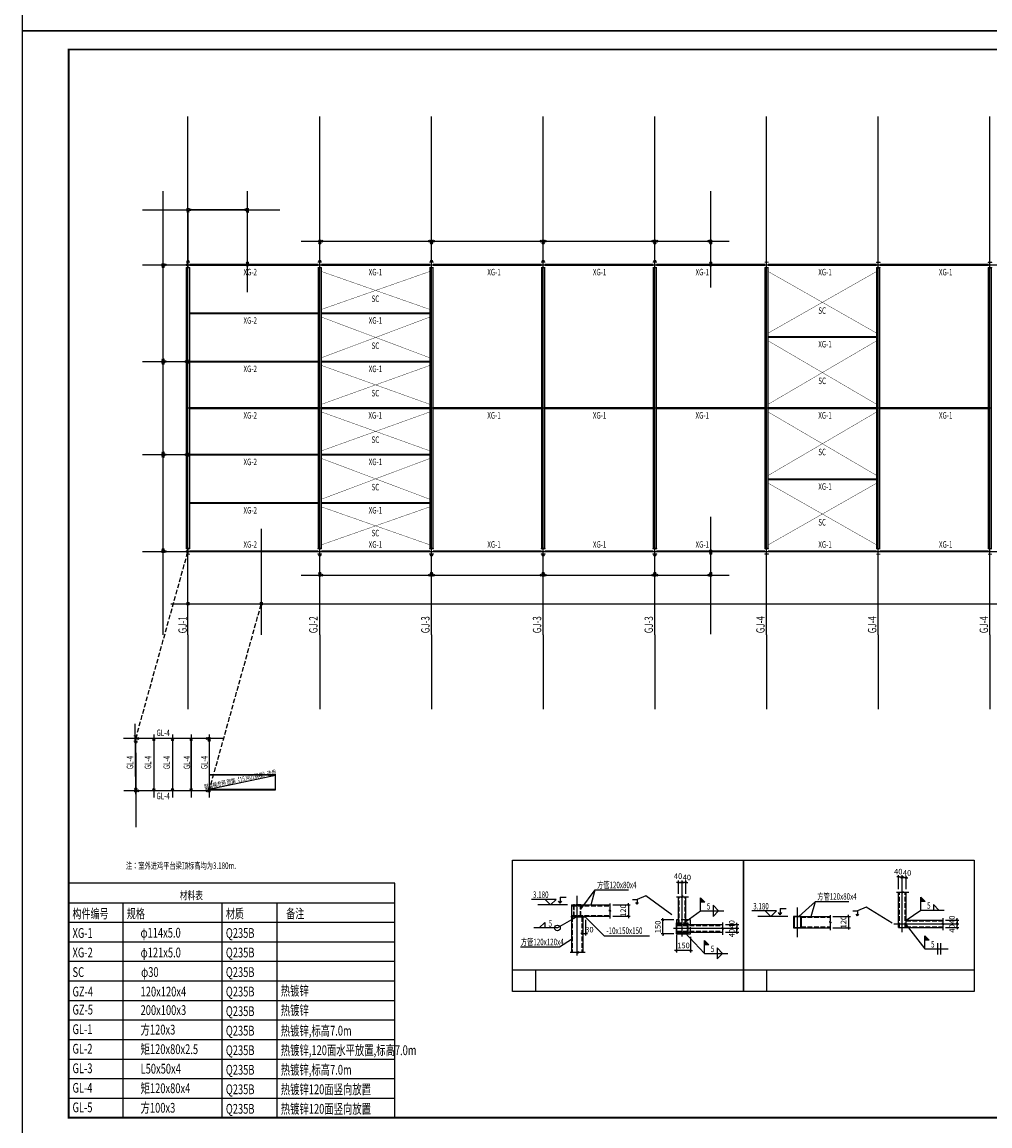
# Model space of a CAD drawing. Extents: x -316622 to -169449, y 59009 to 683879.
# Drawn here: x -316622 to -264629, y 415963 to 475284 of the extents above; entities that cross this region are included whole.
import ezdxf
from ezdxf.enums import TextEntityAlignment as Align

# ---------------------------------------------------------------- set-up
doc = ezdxf.new("R2010")
doc.units = 0
doc.header["$LTSCALE"] = 1000
doc.header["$MEASUREMENT"] = 0
for name, pattern in [('CENTER', [50.8, 31.75, -6.35, 6.35, -6.35]), ('DASH', [0.35, 0.25, -0.1]), ('DASHED', [0.375, 0.25, -0.125])]:
    doc.linetypes.add(name, pattern=pattern)
for name, color, linetype in [('205', 253, 'Continuous'), ('AXIS', 3, 'Continuous'), ('DIM_ELEV', 3, 'Continuous'), ('DIM_SYMB', 3, 'Continuous'), ('DOTE', 1, 'Continuous'), ('PUB_TAB', 7, 'Continuous'), ('PUB_TITLE', 4, 'Continuous'), ('THIN', 7, 'Continuous'), ('VPORTS', 7, 'Continuous'), ('梁', 3, 'Continuous'), ('节点', 7, 'Continuous'), ('表格', 7, 'Continuous'), ('钢件', 4, 'Continuous')]:
    doc.layers.add(name, color=color, linetype=linetype)
for name, color, linetype, lineweight in [('屋面支撑', 7, 'DASHED', 25), ('柱', 2, 'Continuous', 0), ('梁虚线', 4, 'DASHED', 25)]:
    doc.layers.add(name, color=color, linetype=linetype, lineweight=lineweight)
doc.styles.add('_TCH_DIM_T3', font='SIMPLEX', dxfattribs={"width": 0.705882, "bigfont": 'GBCBIG'})
doc.styles.add('BW_Rein', font='Tssdeng.shx', dxfattribs={"width": 0.7, "bigfont": 'hztxt.shx'})
doc.styles.add('TSSD_Dimension', font='Tssdeng.shx', dxfattribs={"width": 0.7, "bigfont": 'hztxt.shx'})
doc.styles.add('TSSD_Rein', font='Tssdeng.shx', dxfattribs={"width": 0.7, "bigfont": 'hztxt.shx'})
doc.dimstyles.new('5倍 _TCH_ARCH&&100', dxfattribs={"dimtxt": 297.5, "dimasz": 100, "dimexe": 100, "dimexo": 150, "dimgap": 126.25, "dimtad": 1, "dimdec": 0, "dimlfac": 0.2, "dimzin": 0, "dimdsep": 46, "dimtxsty": '_TCH_DIM_T3', "dimblk": 'ARCHTICK', "dimcen": 0.09, "dimclrd": 3, "dimclre": 3, "dimclrt": 7, "dimazin": 2, "dimtfac": 1, "dimtdec": 0, "dimtix": 1, "dimtmove": 2, "dimatfit": 3, "dimfxl": 0, "dimtolj": 1, "dimtzin": 0, "dimarcsym": 0})
doc.dimstyles.new('_TCH_ARCH&&100', dxfattribs={"dimtxt": 297.5, "dimasz": 100, "dimexe": 250, "dimexo": 300, "dimgap": 100, "dimtad": 1, "dimdec": 0, "dimzin": 0, "dimdsep": 46, "dimtxsty": '_TCH_DIM_T3', "dimblk": 'ARCHTICK', "dimcen": 0.09, "dimclrt": 7, "dimazin": 2, "dimtfac": 1, "dimtdec": 0, "dimtix": 1, "dimtmove": 2, "dimatfit": 3, "dimfxl": 0, "dimtolj": 1, "dimtzin": 0, "dimarcsym": 0})

# ---------------------------------------------------------------- blocks, each defined once
blk = doc.blocks.new('A$C01CE6366')
at = {"layer": 'AXIS'}
for p, q in [((-80, 4015), (-80, 8015)), ((7000, 4015), (7000, 8015)), ((13000, 4015), (13000, 8015)), ((19000, 4015), (19000, 8015)), ((25000, 4015), (25000, 8015)), ((31000, 4015), (31000, 8015)), ((37000, 4015), (37000, 8015)), ((43000, 4015), (43000, 8015)), ((-80, -19835), (-80, -23835)), ((7000, -19835), (7000, -23835)), ((13000, -19835), (13000, -23835)), ((19000, -19835), (19000, -23835)), ((25000, -19835), (25000, -23835)), ((31000, -19835), (31000, -23835)), ((37000, -19835), (37000, -23835)), ((43000, -19835), (43000, -23835))]:
    blk.add_line(p, q, dxfattribs=at)
at = {"layer": 'DOTE'}
for p, q in [((-1420, -19835), (-1420, 4015)), ((-80, -19835), (-80, 4015)), ((3110, -1421), (3110, 4015)), ((7000, -19835), (7000, 4015)), ((13000, -19835), (13000, 4015)), ((19000, -19835), (19000, 4015)), ((25000, -19835), (25000, 4015)), ((28000, -1170), (28000, 4015)), ((31000, -19835), (31000, 4015)), ((37000, -19835), (37000, 4015)), ((43000, -19835), (43000, 4015)), ((-2518, 3015), (4862, 3015)), ((6000, 1325), (29000, 1325)), ((-2518, 50), (107000, 50)), ((-2518, -5150), (267, -5150)), ((-2518, -10150), (267, -10150)), ((28000, -19802), (28000, -13491)), ((3860, -19835), (3860, -14128)), ((-2518, -15350), (107000, -15350)), ((6000, -16625), (29000, -16625)), ((-1000, -18160), (107000, -18160))]:
    blk.add_line(p, q, dxfattribs=at)
blk = doc.blocks.new('A$C0DBD2805')
at = {"layer": '柱'}
blk.add_lwpolyline([(-100, 145), (100, 145), (100, 135), (4, 135), (4, -145), (100, -145), (100, -155), (-100, -155), (-100, -145), (-4, -145), (-4, 135), (-100, 135)], close=True, dxfattribs=at)
blk = doc.blocks.new('A$C32C50AC7')
at = {"layer": '柱'}
blk.add_lwpolyline([(100, -150), (-100, -150), (-100, -138), (-5, -138), (-5, 138), (-100, 138), (-100, 150), (100, 150), (100, 138), (5, 138), (5, -138), (100, -138)], close=True, dxfattribs=at)
blk = doc.blocks.new('A$C120052A0')
at = {"layer": '柱'}
for points in [[(-140, 2955), (-20, 2955), (-20, 3075), (-140, 3075)], [(-136, 2959), (-24, 2959), (-24, 3071), (-136, 3071)], [(3050, 2955), (3170, 2955), (3170, 3075), (3050, 3075)], [(3054, 2959), (3166, 2959), (3166, 3071), (3054, 3071)], [(6940, 1265), (7060, 1265), (7060, 1385), (6940, 1385)], [(6944, 1269), (7056, 1269), (7056, 1381), (6944, 1381)], [(12940, 1265), (13060, 1265), (13060, 1385), (12940, 1385)], [(12944, 1269), (13056, 1269), (13056, 1381), (12944, 1381)], [(18940, 1265), (19060, 1265), (19060, 1385), (18940, 1385)], [(18944, 1269), (19056, 1269), (19056, 1381), (18944, 1381)], [(24940, 1265), (25060, 1265), (25060, 1385), (24940, 1385)], [(24944, 1269), (25056, 1269), (25056, 1381), (24944, 1381)], [(27940, 1265), (28060, 1265), (28060, 1385), (27940, 1385)], [(27944, 1269), (28056, 1269), (28056, 1381), (27944, 1381)], [(-1480, -10), (-1360, -10), (-1360, 110), (-1480, 110)], [(-1476, -6), (-1364, -6), (-1364, 106), (-1476, 106)], [(3050, -10), (3170, -10), (3170, 110), (3050, 110)], [(3054, -6), (3166, -6), (3166, 106), (3054, 106)], [(27940, -10), (28060, -10), (28060, 110), (27940, 110)], [(27944, -6), (28056, -6), (28056, 106), (27944, 106)], [(-1480, -5210), (-1360, -5210), (-1360, -5090), (-1480, -5090)], [(-1476, -5206), (-1364, -5206), (-1364, -5094), (-1476, -5094)], [(-1480, -10210), (-1360, -10210), (-1360, -10090), (-1480, -10090)], [(-1476, -10206), (-1364, -10206), (-1364, -10094), (-1476, -10094)], [(-1480, -15410), (-1360, -15410), (-1360, -15290), (-1480, -15290)], [(-1476, -15406), (-1364, -15406), (-1364, -15294), (-1476, -15294)], [(27940, -15410), (28060, -15410), (28060, -15290), (27940, -15290)], [(27944, -15406), (28056, -15406), (28056, -15294), (27944, -15294)], [(6940, -16685), (7060, -16685), (7060, -16565), (6940, -16565)], [(6944, -16681), (7056, -16681), (7056, -16569), (6944, -16569)], [(12940, -16685), (13060, -16685), (13060, -16565), (12940, -16565)], [(12944, -16681), (13056, -16681), (13056, -16569), (12944, -16569)], [(18940, -16685), (19060, -16685), (19060, -16565), (18940, -16565)], [(18944, -16681), (19056, -16681), (19056, -16569), (18944, -16569)], [(24940, -16685), (25060, -16685), (25060, -16565), (24940, -16565)], [(24944, -16681), (25056, -16681), (25056, -16569), (24944, -16569)], [(27940, -16685), (28060, -16685), (28060, -16565), (27940, -16565)], [(27944, -16681), (28056, -16681), (28056, -16569), (27944, -16569)], [(-140, -18220), (-20, -18220), (-20, -18100), (-140, -18100)], [(-136, -18216), (-24, -18216), (-24, -18104), (-136, -18104)], [(3800, -18220), (3920, -18220), (3920, -18100), (3800, -18100)], [(3804, -18216), (3916, -18216), (3916, -18104), (3804, -18104)]]:
    blk.add_lwpolyline(points, close=True, dxfattribs=at)
at = {"layer": '柱', "linetype": 'DASH'}
for points in [[(-155, -5075), (-5, -5075), (-5, -5225), (-155, -5225)], [(-151, -5079), (-9, -5079), (-9, -5221), (-151, -5221)], [(-155, -10075), (-5, -10075), (-5, -10225), (-155, -10225)], [(-151, -10079), (-9, -10079), (-9, -10221), (-151, -10221)]]:
    blk.add_lwpolyline(points, close=True, dxfattribs=at)
at = {"layer": '梁虚线', "color": 0, "linetype": 'ByBlock'}
blk.add_line((-20, 2955), (-140, 3075), dxfattribs=at)
at = {"layer": '梁虚线', "linetype": 'ByBlock'}
for p, q in [((-5, -7655), (-155, -7655)), ((7075, -7650), (6925, -7650)), ((13075, -7650), (12925, -7650)), ((19075, -7650), (18925, -7650)), ((25075, -7650), (24925, -7650)), ((31075, -7650), (30925, -7650)), ((37075, -7650), (36925, -7650)), ((43075, -7650), (42925, -7650))]:
    blk.add_line(p, q, dxfattribs=at)
at = {"layer": '梁虚线', "linetype": 'ByBlock', "const_width": 60}
for points in [[(78, 3015), (2952, 3015)], [(-80, 2857), (-80, 298)], [(3110, 208), (3110, 2857)], [(7000, 298), (7000, 1166)], [(7158, 1325), (12842, 1325)], [(13000, 1167), (13000, 298)], [(13158, 1325), (18842, 1325)], [(19000, 298), (19000, 1167)], [(19158, 1325), (24842, 1325)], [(25000, 298), (25000, 1167)], [(25158, 1325), (27842, 1325)], [(28000, 208), (28000, 1167)], [(-1262, 50), (-182, 50)], [(-1420, -4992), (-1420, -108)], [(-1420, -9992), (-1420, -5308)], [(-1262, -5150), (-253, -5150)], [(-1420, -10308), (-1420, -15192)], [(-1262, -10150), (-253, -10150)], [(-1262, -15350), (-182, -15350)], [(7000, -16466), (7000, -15598)], [(13000, -16467), (13000, -15598)], [(19000, -16467), (19000, -15598)], [(25000, -16467), (25000, -15598)], [(28000, -16467), (28000, -15508)], [(7158, -16625), (12842, -16625)], [(13158, -16625), (18842, -16625)], [(19158, -16625), (24842, -16625)], [(25158, -16625), (27842, -16625)]]:
    blk.add_lwpolyline(points, dxfattribs=at)
at = {"layer": '梁虚线', "linetype": 'ByBlock'}
for points in [[(-155, -100), (-5, -100), (-5, -15200), (-155, -15200)], [(6925, -100), (7075, -100), (7075, -15200), (6925, -15200)], [(12925, -100), (13075, -100), (13075, -15200), (12925, -15200)], [(18925, -100), (19075, -100), (19075, -15200), (18925, -15200)], [(24925, -100), (25075, -100), (25075, -15200), (24925, -15200)], [(30925, -100), (31075, -100), (31075, -15200), (30925, -15200)], [(36925, -105), (37075, -105), (37075, -15205), (36925, -15205)], [(42925, -105), (43075, -105), (43075, -15205), (42925, -15205)]]:
    blk.add_lwpolyline(points, close=True, dxfattribs=at)
for centre in [(29, 3015), (3001, 3015), (-80, 2906), (3110, 2906), (7000, 1215), (7109, 1325), (12891, 1325), (13000, 1216), (13109, 1325), (18891, 1325), (19000, 1216), (19109, 1325), (24891, 1325), (25000, 1216), (25109, 1325), (27891, 1325), (28000, 1216), (-1311, 50), (-133, 50), (-80, 249), (3110, 159), (7000, 249), (13000, 249), (19000, 249), (25000, 249), (28000, 159), (-1420, -59), (-1420, -5041), (-1420, -5259), (-1311, -5150), (-204, -5150), (-1420, -10041), (-1420, -10259), (-1311, -10150), (-204, -10150), (-1420, -15241), (-1311, -15350), (-133, -15350), (28000, -15459), (7000, -15549), (13000, -15549), (19000, -15549), (25000, -15549), (7000, -16515), (7109, -16625), (12891, -16625), (13000, -16516), (13109, -16625), (18891, -16625), (19000, -16516), (19109, -16625), (24891, -16625), (25000, -16516), (25109, -16625), (27891, -16625), (28000, -16516)]:
    blk.add_circle(centre, 49.2, dxfattribs=at)
at = {"layer": '柱'}
for name, p in [('A$C0DBD2805', (-80, 55)), ('A$C32C50AC7', (7000, 50)), ('A$C32C50AC7', (13000, 50)), ('A$C32C50AC7', (19000, 50)), ('A$C32C50AC7', (25000, 50)), ('A$C32C50AC7', (31000, 50)), ('A$C0DBD2805', (37000, 50)), ('A$C0DBD2805', (43000, 50)), ('A$C0DBD2805', (-80, -15345)), ('A$C32C50AC7', (7000, -15350)), ('A$C32C50AC7', (13000, -15350)), ('A$C32C50AC7', (19000, -15350)), ('A$C32C50AC7', (25000, -15350)), ('A$C32C50AC7', (31000, -15350)), ('A$C0DBD2805', (37000, -15350)), ('A$C0DBD2805', (43000, -15350))]:
    blk.add_blockref(name, p, dxfattribs=at)
blk = doc.blocks.new('_ArchTick')
at = {"color": 0, "linetype": 'ByBlock', "const_width": 0.4}
blk.add_lwpolyline([(-0.5, -0.5), (0.5, 0.5)], dxfattribs=at)
blk = doc.blocks.new('*D259')
at = {"color": 3, "lineweight": -2}
for p, q in [((-281465, 426233), (-281465, 425287)), ((-280715, 426133), (-280715, 425287)), ((-281465, 425387), (-281565, 425387)), ((-280715, 425387), (-281465, 425387)), ((-280715, 425387), (-280615, 425387))]:
    blk.add_line(p, q, dxfattribs=at)
at = {"layer": 'Defpoints', "color": 0}
for p in [(-281465, 426383), (-280715, 426283), (-281465, 425387)]:
    blk.add_point(p, dxfattribs=at)
at = {"color": 3, "lineweight": -2, "xscale": 100, "yscale": 100, "zscale": 100}
blk.add_blockref('_ArchTick', (-281465, 425387), dxfattribs=at)
at = {"color": 3, "lineweight": -2, "xscale": 100, "yscale": 100, "zscale": 100, "rotation": 180}
blk.add_blockref('_ArchTick', (-280715, 425387), dxfattribs=at)
at = {"color": 7, "insert": (-281090, 425662), "char_height": 297.5, "attachment_point": 5, "style": '_TCH_DIM_T3'}
blk.add_mtext('\\A1;150', dxfattribs=at)
blk = doc.blocks.new('*D260')
at = {"color": 3, "lineweight": -2}
for p, q in [((-284895, 427836), (-283953, 427836)), ((-284053, 427836), (-284053, 427936)), ((-284053, 427836), (-284053, 427236)), ((-284895, 427236), (-283953, 427236)), ((-284053, 427236), (-284053, 427136))]:
    blk.add_line(p, q, dxfattribs=at)
at = {"layer": 'Defpoints', "color": 0}
for p in [(-285045, 427836), (-285045, 427236), (-284053, 427236)]:
    blk.add_point(p, dxfattribs=at)
at = {"color": 3, "lineweight": -2, "xscale": 100, "yscale": 100, "zscale": 100}
for p, rotation in [((-284053, 427836), 270), ((-284053, 427236), 90)]:
    blk.add_blockref('_ArchTick', p, dxfattribs=dict(at, rotation=rotation))
at = {"color": 7, "insert": (-284328, 427536), "char_height": 297.5, "attachment_point": 5, "rotation": 90, "style": '_TCH_DIM_T3'}
blk.add_mtext('\\A1;120', dxfattribs=at)
blk = doc.blocks.new('*D261')
at = {"color": 3, "lineweight": -2}
for p, q in [((-286503, 426846), (-286503, 426196)), ((-286353, 427036), (-286353, 426196)), ((-286503, 426296), (-286603, 426296)), ((-286503, 426296), (-286353, 426296)), ((-286353, 426296), (-286253, 426296))]:
    blk.add_line(p, q, dxfattribs=at)
at = {"layer": 'Defpoints', "color": 0}
for p in [(-286353, 427186), (-286503, 426996), (-286353, 426296)]:
    blk.add_point(p, dxfattribs=at)
at = {"color": 3, "lineweight": -2, "xscale": 100, "yscale": 100, "zscale": 100}
blk.add_blockref('_ArchTick', (-286503, 426296), dxfattribs=at)
at = {"color": 3, "lineweight": -2, "xscale": 100, "yscale": 100, "zscale": 100, "rotation": 180}
blk.add_blockref('_ArchTick', (-286353, 426296), dxfattribs=at)
at = {"color": 7, "insert": (-286144, 426508), "char_height": 297.5, "attachment_point": 5, "style": '_TCH_DIM_T3'}
blk.add_mtext('\\A1;30', dxfattribs=at)
blk = doc.blocks.new('*D262')
at = {"color": 3, "lineweight": -2}
for p, q in [((-278839, 426783), (-278123, 426783)), ((-278686, 426583), (-278123, 426583)), ((-278223, 426783), (-278223, 426883)), ((-278223, 426783), (-278223, 426583)), ((-278223, 426583), (-278223, 426483))]:
    blk.add_line(p, q, dxfattribs=at)
at = {"layer": 'Defpoints', "color": 0}
for p in [(-278989, 426783), (-278836, 426583), (-278223, 426583)]:
    blk.add_point(p, dxfattribs=at)
at = {"color": 3, "lineweight": -2, "xscale": 100, "yscale": 100, "zscale": 100}
for p, rotation in [((-278223, 426783), 270), ((-278223, 426583), 90)]:
    blk.add_blockref('_ArchTick', p, dxfattribs=dict(at, rotation=rotation))
at = {"color": 7, "insert": (-278498, 426799), "char_height": 297.5, "attachment_point": 5, "rotation": 90, "style": '_TCH_DIM_T3'}
blk.add_mtext('\\A1;40', dxfattribs=at)
blk = doc.blocks.new('*D256')
at = {"color": 3, "lineweight": -2}
for p, q in [((-278686, 426583), (-278123, 426583)), ((-278223, 426583), (-278223, 426683)), ((-278223, 426383), (-278223, 426583)), ((-278839, 426383), (-278123, 426383)), ((-278223, 426383), (-278223, 426283))]:
    blk.add_line(p, q, dxfattribs=at)
at = {"layer": 'Defpoints', "color": 0}
for p in [(-278836, 426583), (-278223, 426583), (-278989, 426383)]:
    blk.add_point(p, dxfattribs=at)
at = {"color": 3, "lineweight": -2, "xscale": 100, "yscale": 100, "zscale": 100}
for p, rotation in [((-278223, 426583), 270), ((-278223, 426383), 90)]:
    blk.add_blockref('_ArchTick', p, dxfattribs=dict(at, rotation=rotation))
at = {"color": 7, "insert": (-278498, 426327), "char_height": 297.5, "attachment_point": 5, "rotation": 90, "style": '_TCH_DIM_T3'}
blk.add_mtext('\\A1;40', dxfattribs=at)
blk = doc.blocks.new('*D263')
at = {"color": 3, "lineweight": -2}
for p, q in [((-281365, 429049), (-281465, 429049)), ((-281365, 428433), (-281365, 429149)), ((-281365, 429049), (-281165, 429049)), ((-281165, 428634), (-281165, 429149)), ((-281165, 429049), (-281065, 429049))]:
    blk.add_line(p, q, dxfattribs=at)
at = {"layer": 'Defpoints', "color": 0}
for p in [(-281165, 429049), (-281165, 428484), (-281365, 428283)]:
    blk.add_point(p, dxfattribs=at)
at = {"color": 3, "lineweight": -2, "xscale": 100, "yscale": 100, "zscale": 100}
blk.add_blockref('_ArchTick', (-281365, 429049), dxfattribs=at)
at = {"color": 3, "lineweight": -2, "xscale": 100, "yscale": 100, "zscale": 100, "rotation": 180}
blk.add_blockref('_ArchTick', (-281165, 429049), dxfattribs=at)
at = {"color": 7, "insert": (-281382, 429385), "char_height": 297.5, "attachment_point": 5, "style": '_TCH_DIM_T3'}
blk.add_mtext('\\A1;40', dxfattribs=at)
blk = doc.blocks.new('*D257')
at = {"color": 3, "lineweight": -2}
for p, q in [((-281165, 429049), (-281265, 429049)), ((-281165, 428586), (-281165, 429149)), ((-280965, 429049), (-281165, 429049)), ((-280965, 428433), (-280965, 429149)), ((-280965, 429049), (-280865, 429049))]:
    blk.add_line(p, q, dxfattribs=at)
at = {"layer": 'Defpoints', "color": 0}
for p in [(-281165, 429049), (-281165, 428436), (-280965, 428283)]:
    blk.add_point(p, dxfattribs=at)
at = {"color": 3, "lineweight": -2, "xscale": 100, "yscale": 100, "zscale": 100}
blk.add_blockref('_ArchTick', (-281165, 429049), dxfattribs=at)
at = {"color": 3, "lineweight": -2, "xscale": 100, "yscale": 100, "zscale": 100, "rotation": 180}
blk.add_blockref('_ArchTick', (-280965, 429049), dxfattribs=at)
at = {"color": 7, "insert": (-280910, 429315), "char_height": 297.5, "attachment_point": 5, "style": '_TCH_DIM_T3'}
blk.add_mtext('\\A1;40', dxfattribs=at)
blk = doc.blocks.new('A$C41787B1A')
at = {"layer": 'VPORTS', "lineweight": -3}
h = blk.add_hatch(color=3, dxfattribs=at)
h.dxf.hatch_style = 1
h.paths.add_polyline_path([(234, 699), (234, 468), (0, 468)])
at = {"layer": 'VPORTS', "color": 3, "lineweight": -3}
for p, q in [((234, 699), (0, 468)), ((234, 0), (234, 699)), ((0, 468), (234, 468))]:
    blk.add_line(p, q, dxfattribs=at)
blk = doc.blocks.new('*D258')
at = {"color": 3, "lineweight": -2}
for p, q in [((-282195, 427033), (-282195, 427133)), ((-281615, 427033), (-282295, 427033)), ((-282195, 426283), (-282195, 427033)), ((-281615, 426283), (-282295, 426283)), ((-282195, 426283), (-282195, 426183))]:
    blk.add_line(p, q, dxfattribs=at)
at = {"layer": 'Defpoints', "color": 0}
for p in [(-282195, 427033), (-281465, 427033), (-281465, 426283)]:
    blk.add_point(p, dxfattribs=at)
at = {"color": 3, "lineweight": -2, "xscale": 100, "yscale": 100, "zscale": 100}
for p, rotation in [((-282195, 427033), 270), ((-282195, 426283), 90)]:
    blk.add_blockref('_ArchTick', p, dxfattribs=dict(at, rotation=rotation))
at = {"color": 7, "insert": (-282470, 426658), "char_height": 297.5, "attachment_point": 5, "rotation": 90, "style": '_TCH_DIM_T3'}
blk.add_mtext('\\A1;150', dxfattribs=at)
blk = doc.blocks.new('*D266')
at = {"color": 3, "lineweight": -2}
for p, q in [((-273064, 427215), (-272122, 427215)), ((-272222, 427215), (-272222, 427315)), ((-272222, 427215), (-272222, 426615)), ((-273064, 426615), (-272122, 426615)), ((-272222, 426615), (-272222, 426515))]:
    blk.add_line(p, q, dxfattribs=at)
at = {"layer": 'Defpoints', "color": 0}
for p in [(-273214, 427215), (-273214, 426615), (-272222, 426615)]:
    blk.add_point(p, dxfattribs=at)
at = {"color": 3, "lineweight": -2, "xscale": 100, "yscale": 100, "zscale": 100}
for p, rotation in [((-272222, 427215), 270), ((-272222, 426615), 90)]:
    blk.add_blockref('_ArchTick', p, dxfattribs=dict(at, rotation=rotation))
at = {"color": 7, "insert": (-272497, 426915), "char_height": 297.5, "attachment_point": 5, "rotation": 90, "style": '_TCH_DIM_T3'}
blk.add_mtext('\\A1;120', dxfattribs=at)
blk = doc.blocks.new('*D267')
at = {"color": 3, "lineweight": -2}
for p, q in [((-266392, 427028), (-266392, 427128)), ((-267008, 427028), (-266292, 427028)), ((-266855, 426828), (-266292, 426828)), ((-266392, 427028), (-266392, 426828)), ((-266392, 426828), (-266392, 426728))]:
    blk.add_line(p, q, dxfattribs=at)
at = {"layer": 'Defpoints', "color": 0}
for p in [(-267158, 427028), (-267005, 426828), (-266392, 426828)]:
    blk.add_point(p, dxfattribs=at)
at = {"color": 3, "lineweight": -2, "xscale": 100, "yscale": 100, "zscale": 100}
for p, rotation in [((-266392, 427028), 270), ((-266392, 426828), 90)]:
    blk.add_blockref('_ArchTick', p, dxfattribs=dict(at, rotation=rotation))
at = {"color": 7, "insert": (-266667, 427045), "char_height": 297.5, "attachment_point": 5, "rotation": 90, "style": '_TCH_DIM_T3'}
blk.add_mtext('\\A1;40', dxfattribs=at)
blk = doc.blocks.new('*D264')
at = {"color": 3, "lineweight": -2}
for p, q in [((-267008, 426628), (-266292, 426628)), ((-266855, 426828), (-266292, 426828)), ((-266392, 426828), (-266392, 426928)), ((-266392, 426628), (-266392, 426828)), ((-266392, 426628), (-266392, 426528))]:
    blk.add_line(p, q, dxfattribs=at)
at = {"layer": 'Defpoints', "color": 0}
for p in [(-267158, 426628), (-267005, 426828), (-266392, 426828)]:
    blk.add_point(p, dxfattribs=at)
at = {"color": 3, "lineweight": -2, "xscale": 100, "yscale": 100, "zscale": 100}
for p, rotation in [((-266392, 426828), 270), ((-266392, 426628), 90)]:
    blk.add_blockref('_ArchTick', p, dxfattribs=dict(at, rotation=rotation))
at = {"color": 7, "insert": (-266667, 426573), "char_height": 297.5, "attachment_point": 5, "rotation": 90, "style": '_TCH_DIM_T3'}
blk.add_mtext('\\A1;40', dxfattribs=at)
blk = doc.blocks.new('*D268')
at = {"color": 3, "lineweight": -2}
for p, q in [((-269534, 429343), (-269634, 429343)), ((-269534, 428679), (-269534, 429443)), ((-269534, 429343), (-269334, 429343)), ((-269334, 428879), (-269334, 429443)), ((-269334, 429343), (-269234, 429343))]:
    blk.add_line(p, q, dxfattribs=at)
at = {"layer": 'Defpoints', "color": 0}
for p in [(-269334, 429343), (-269534, 428529), (-269334, 428729)]:
    blk.add_point(p, dxfattribs=at)
at = {"color": 3, "lineweight": -2, "xscale": 100, "yscale": 100, "zscale": 100}
blk.add_blockref('_ArchTick', (-269534, 429343), dxfattribs=at)
at = {"color": 3, "lineweight": -2, "xscale": 100, "yscale": 100, "zscale": 100, "rotation": 180}
blk.add_blockref('_ArchTick', (-269334, 429343), dxfattribs=at)
at = {"color": 7, "insert": (-269551, 429630), "char_height": 297.5, "attachment_point": 5, "style": '_TCH_DIM_T3'}
blk.add_mtext('\\A1;40', dxfattribs=at)
blk = doc.blocks.new('*D265')
at = {"color": 3, "lineweight": -2}
for p, q in [((-269334, 429295), (-269434, 429295)), ((-269334, 428831), (-269334, 429395)), ((-269134, 429295), (-269334, 429295)), ((-269134, 428679), (-269134, 429395)), ((-269134, 429295), (-269034, 429295))]:
    blk.add_line(p, q, dxfattribs=at)
at = {"layer": 'Defpoints', "color": 0}
for p in [(-269334, 429295), (-269334, 428681), (-269134, 428529)]:
    blk.add_point(p, dxfattribs=at)
at = {"color": 3, "lineweight": -2, "xscale": 100, "yscale": 100, "zscale": 100}
blk.add_blockref('_ArchTick', (-269334, 429295), dxfattribs=at)
at = {"color": 3, "lineweight": -2, "xscale": 100, "yscale": 100, "zscale": 100, "rotation": 180}
blk.add_blockref('_ArchTick', (-269134, 429295), dxfattribs=at)
at = {"color": 7, "insert": (-269079, 429560), "char_height": 297.5, "attachment_point": 5, "style": '_TCH_DIM_T3'}
blk.add_mtext('\\A1;40', dxfattribs=at)

msp = doc.modelspace()

# ---------------------------------------------------------------- linework, layer by layer
at = {"color": 1}
for p, q in [((-269334.3, 426383.6), (-269334.3, 428985.1)), ((-286802.8, 425114), (-286802.8, 428325.5)), ((-281165.4, 426138.1), (-281165.4, 428739.6)), ((-274971.8, 426099.3), (-274971.8, 427705)), ((-281625.2, 426582.6), (-278532.2, 426582.6)), ((-269794.1, 426828.1), (-266701.1, 426828.1))]:
    msp.add_line(p, q, dxfattribs=at)
at = {"color": 4}
for p, q in [((-269534.3, 426628.1), (-269534.3, 428528.5)), ((-269134.3, 426628.1), (-269134.3, 428528.5)), ((-287102.8, 427835.5), (-285045, 427835.5)), ((-287102.8, 427835.5), (-287102.8, 427235.5)), ((-281365.4, 426782.6), (-281365.4, 428283)), ((-280965.4, 426782.6), (-280965.4, 428283)), ((-287102.8, 427235.5), (-285045, 427235.5)), ((-287102.8, 427235.5), (-287102.8, 427235.5)), ((-287102.8, 427235.5), (-286352.8, 427235.5)), ((-287102.8, 427185.5), (-287102.8, 427235.5)), ((-286352.8, 427185.5), (-287102.8, 427185.5)), ((-287102.8, 427185.5), (-287102.8, 425291.9)), ((-286502.8, 427185.5), (-286502.8, 425291.9)), ((-286352.8, 427235.5), (-286352.8, 427185.5)), ((-274771.8, 427215), (-273213.9, 427215)), ((-274771.8, 427215), (-274771.8, 426615)), ((-281465.4, 426782.6), (-278988.8, 426782.6)), ((-281465.4, 426382.6), (-281465.4, 426782.6)), ((-274771.8, 426615), (-273213.9, 426615)), ((-274771.8, 426615), (-274771.8, 426615)), ((-274771.8, 426615), (-274521.8, 426615)), ((-269534.3, 426628.1), (-267157.8, 426628.1)), ((-269134.3, 427028.1), (-267157.8, 427028.1)), ((-269134.3, 426628.1), (-269134.3, 426628.1)), ((-281465.4, 426382.6), (-278988.8, 426382.6))]:
    msp.add_line(p, q, dxfattribs=at)
at = {"color": 6, "linetype": 'DASH'}
for p, q in [((-269494.3, 426628.1), (-269494.3, 428528.5)), ((-269174.3, 426628.1), (-269174.3, 428528.5)), ((-287102.8, 427795.5), (-285045, 427795.5)), ((-281325.4, 426782.6), (-281325.4, 428283)), ((-281005.4, 426782.6), (-281005.4, 428283)), ((-287102.8, 427275.5), (-285045, 427275.5)), ((-287062.8, 427185.5), (-287062.8, 425291.9)), ((-286542.8, 427185.5), (-286542.8, 425291.9)), ((-274771.8, 427175), (-273213.9, 427175)), ((-281465.4, 426742.6), (-278988.8, 426742.6)), ((-274771.8, 426655), (-273213.9, 426655)), ((-269134.3, 426988.1), (-267157.8, 426988.1)), ((-269134.3, 426668.1), (-267157.8, 426668.1)), ((-281465.4, 426422.6), (-278988.8, 426422.6))]:
    msp.add_line(p, q, dxfattribs=at)
at = {"color": 8, "linetype": 'CENTER', "ltscale": 0.5}
for p, q in [((-280738.6, 426582.6), (-280492.1, 426582.6)), ((-268907.5, 426828.1), (-268661, 426828.1))]:
    msp.add_line(p, q, dxfattribs=at)
at = {"color": 6, "linetype": 'DASH'}
for points in [[(-287002.8, 427235.5), (-286602.8, 427235.5), (-286602.8, 427835.5), (-287002.8, 427835.5)], [(-286982.8, 427255.5), (-286622.8, 427255.5), (-286622.8, 427815.5), (-286982.8, 427815.5)], [(-281465.4, 426882.6), (-280865.4, 426882.6), (-280865.4, 426282.6), (-281465.4, 426282.6)], [(-281445.4, 426862.6), (-280885.4, 426862.6), (-280885.4, 426302.6), (-281445.4, 426302.6)]]:
    msp.add_lwpolyline(points, close=True, dxfattribs=at)
at = {"color": 4}
for points in [[(-275171.8, 426615), (-274771.8, 426615), (-274771.8, 427215), (-275171.8, 427215)], [(-275151.8, 426635), (-274791.8, 426635), (-274791.8, 427195), (-275151.8, 427195)]]:
    msp.add_lwpolyline(points, close=True, dxfattribs=at)
for points in [[(-281365.4, 427032.6), (-281465.4, 427032.6), (-281465.4, 426282.6), (-280715.4, 426282.6), (-280715.4, 426382.6)], [(-280715.4, 426782.6), (-280715.4, 427032.6), (-280965.4, 427032.6)]]:
    msp.add_lwpolyline(points, dxfattribs=at)
at = {"color": 6, "linetype": 'DASH'}
for points in [[(-280966.7, 427032.6), (-281363.6, 427032.6)], [(-280715.4, 426391.4), (-280715.4, 426772.8)]]:
    msp.add_lwpolyline(points, dxfattribs=at)
at = {"layer": 'AXIS'}
msp.add_line((-310514.5, 436013.1), (-310514.5, 432013.1), dxfattribs=at)
at = {"layer": 'DIM_ELEV'}
for p, q in [((-287929.5, 428135.5), (-289247.6, 428135.5)), ((-287314.2, 427835.5), (-288919, 427835.5)), ((-288229.5, 427835.5), (-288529.5, 428135.5)), ((-288229.5, 427835.5), (-287929.5, 428135.5)), ((-276098.4, 427515), (-277416.5, 427515)), ((-275483.1, 427215), (-277087.9, 427215)), ((-276398.4, 427215), (-276698.4, 427515)), ((-276398.4, 427215), (-276098.4, 427515))]:
    msp.add_line(p, q, dxfattribs=at)
at = {"layer": 'DIM_SYMB', "color": 3}
for p, q in [((-287722.7, 427934.3), (-287813.3, 428046.7)), ((-287722.7, 428259), (-287722.7, 427934.3)), ((-287722.7, 428259), (-287398.1, 428259)), ((-287722.7, 427934.3), (-287632.1, 428046.7)), ((-283832.6, 428139.2), (-283572.8, 428139.2)), ((-283572.8, 427879.5), (-283645.3, 427969.3)), ((-283572.8, 428139.2), (-283572.8, 427879.5)), ((-283572.8, 427879.5), (-283500.4, 427969.3)), ((-275891.6, 427313.8), (-275982.2, 427426.2)), ((-275891.6, 427638.5), (-275891.6, 427313.8)), ((-275891.6, 427638.5), (-275567, 427638.5)), ((-275891.6, 427313.8), (-275801, 427426.2)), ((-272001.5, 427518.7), (-271741.8, 427518.7)), ((-271741.8, 427259), (-271814.2, 427348.8)), ((-271741.8, 427518.7), (-271741.8, 427259)), ((-271741.8, 427259), (-271669.3, 427348.8))]:
    msp.add_line(p, q, dxfattribs=at)
at = {"layer": 'DOTE'}
for p, q in [((-310514.5, 433787), (-310538.9, 437562.5)), ((-305816.6, 436782), (-311168.6, 436782)), ((-309544.5, 437004), (-309544.5, 433614.5)), ((-308544.5, 437004), (-308544.5, 433614.5)), ((-307544.5, 437004), (-307544.5, 433614.5)), ((-306574.5, 437004), (-306574.5, 433614.5)), ((-306514.5, 433972), (-311161.1, 433972))]:
    msp.add_line(p, q, dxfattribs=at)
at = {"layer": 'PUB_TAB', "lineweight": -3}
msp.add_lwpolyline([(-314122, 416408.8), (-296592.3, 416408.8), (-296592.3, 429008.8), (-314122, 429008.8)], close=True, dxfattribs=at)
for points in [[(-314122, 427958.8), (-296592.3, 427958.8)], [(-311202.3, 427958.8), (-311202.3, 416408.8)], [(-305884.2, 427958.8), (-305884.2, 416408.8)], [(-302933.1, 427958.8), (-302933.1, 416408.8)], [(-314122, 426908.8), (-296592.3, 426908.8)], [(-314122, 425858.8), (-296592.3, 425858.8)], [(-314122, 424808.8), (-296592.3, 424808.8)], [(-314122, 423758.8), (-296592.3, 423758.8)], [(-314122, 422708.8), (-296592.3, 422708.8)], [(-314122, 421658.8), (-296592.3, 421658.8)], [(-314122, 420608.8), (-296592.3, 420608.8)], [(-314122, 419558.8), (-296592.3, 419558.8)], [(-314122, 418508.8), (-296592.3, 418508.8)], [(-314122, 417458.8), (-296592.3, 417458.8)], [(-314122, 416408.8), (-296592.3, 416408.8)]]:
    msp.add_lwpolyline(points, dxfattribs=at)
at = {"layer": 'PUB_TITLE', "linetype": 'ByBlock'}
for points in [[(-316622, 474808.8), (-169522, 474808.8), (-169522, 534208.8), (-316622, 534208.8)], [(-316622, 415408.8), (-169522, 415408.8), (-169522, 474808.8), (-316622, 474808.8)]]:
    msp.add_lwpolyline(points, close=True, dxfattribs=at)
at = {"layer": 'PUB_TITLE', "linetype": 'ByBlock', "const_width": 100}
msp.add_lwpolyline([(-314122, 416408.8), (-170522, 416408.8), (-170522, 473808.8), (-314122, 473808.8)], close=True, dxfattribs=at)
at = {"layer": 'THIN'}
for points in [[(-281471.8, 428283), (-281192.2, 428283), (-281174.7, 428228), (-281144.7, 428338), (-281127.2, 428283), (-280817.3, 428283)], [(-269640.7, 428528.5), (-269361.1, 428528.5), (-269343.6, 428473.5), (-269313.6, 428583.5), (-269296.1, 428528.5), (-268986.2, 428528.5)], [(-285045, 427914.7), (-285045, 427562.3), (-285100, 427544.8), (-284990, 427514.8), (-285045, 427497.3), (-285045, 427101.8)], [(-273213.9, 427294.2), (-273213.9, 426941.8), (-273268.9, 426924.3), (-273158.9, 426894.3), (-273213.9, 426876.8), (-273213.9, 426481.3)], [(-267157.8, 427134.5), (-267157.8, 426854.9), (-267212.8, 426837.4), (-267102.8, 426807.4), (-267157.8, 426789.9), (-267157.8, 426480)], [(-278988.8, 426889), (-278988.8, 426609.4), (-279043.8, 426591.9), (-278933.8, 426561.9), (-278988.8, 426544.4), (-278988.8, 426234.5)], [(-286370.1, 425281.3), (-286722.4, 425281.3), (-286739.9, 425336.3), (-286769.9, 425226.3), (-286787.4, 425281.3), (-287182.9, 425281.3)]]:
    msp.add_lwpolyline(points, dxfattribs=at)
at = {"layer": 'VPORTS', "color": 3, "lineweight": -3}
for p, q in [((-279494.6, 427819.6), (-279202.7, 427521.5)), ((-279494.6, 427819.6), (-279494.6, 427223.5)), ((-267663.5, 427862.1), (-267371.6, 427564)), ((-267663.5, 427862.1), (-267663.5, 427564)), ((-280173, 427521.5), (-278916.6, 427521.5)), ((-279494.6, 427223.5), (-279202.7, 427521.5)), ((-268341.9, 427564), (-267085.5, 427564)), ((-287865.4, 426601), (-289121.8, 426601)), ((-288543.9, 426899.1), (-288835.7, 426601)), ((-288543.9, 426899.1), (-288543.9, 426601)), ((-279280.6, 425530.1), (-278988.7, 425232)), ((-279280.6, 425530.1), (-279280.6, 424934)), ((-268127.9, 425477.5), (-266871.5, 425477.5)), ((-267449.5, 425775.6), (-267449.5, 425179.5)), ((-267279.1, 425775.6), (-267279.1, 425179.5)), ((-279959, 425232), (-278702.6, 425232)), ((-279280.6, 424934), (-278988.7, 425232))]:
    msp.add_line(p, q, dxfattribs=at)
msp.add_circle((-287865.4, 426601), 153.5, dxfattribs=at)
at = {"layer": '屋面支撑', "color": 2, "linetype": 'ByBlock', "const_width": 114}
for points in [[(-307633.9, 462236.6), (-300703.9, 462236.6)], [(-300553.9, 462236.6), (-294703.9, 462236.6)], [(-294553.9, 462236.6), (-288703.9, 462236.6)], [(-288553.9, 462236.6), (-282703.9, 462236.6)], [(-282553.9, 462236.6), (-276703.9, 462236.6)], [(-276553.9, 462236.6), (-270703.9, 462236.6)], [(-270553.9, 462236.6), (-264703.9, 462236.6)], [(-307633.9, 459636.6), (-300703.9, 459636.6)], [(-300553.9, 459636.6), (-294703.9, 459636.6)], [(-276553.9, 458361.6), (-270703.9, 458361.6)], [(-307633.9, 457036.6), (-300703.9, 457036.6)], [(-300553.9, 457036.6), (-294703.9, 457036.6)], [(-307633.9, 454536.6), (-300703.9, 454536.6)], [(-300553.9, 454536.6), (-294703.9, 454536.6)], [(-294553.9, 454536.6), (-288703.9, 454536.6)], [(-288553.9, 454536.6), (-282703.9, 454536.6)], [(-282553.9, 454536.6), (-276703.9, 454536.6)], [(-276553.9, 454536.6), (-270703.9, 454536.6)], [(-270553.9, 454536.6), (-264703.9, 454536.6)], [(-307633.9, 452036.6), (-300703.9, 452036.6)], [(-300553.9, 452036.6), (-294703.9, 452036.6)], [(-276553.9, 450711.6), (-270703.9, 450711.6)], [(-307633.9, 449436.6), (-300703.9, 449436.6)], [(-300553.9, 449436.6), (-294703.9, 449436.6)], [(-307633.9, 446836.6), (-300703.9, 446836.6)], [(-300553.9, 446836.6), (-294703.9, 446836.6)], [(-294553.9, 446836.6), (-288703.9, 446836.6)], [(-288553.9, 446836.6), (-282703.9, 446836.6)], [(-282553.9, 446836.6), (-276703.9, 446836.6)], [(-276553.9, 446836.6), (-270703.9, 446836.6)], [(-270553.9, 446836.6), (-264703.9, 446836.6)]]:
    msp.add_lwpolyline(points, dxfattribs=at)
at = {"layer": '屋面支撑', "linetype": 'ByBlock', "const_width": 20}
for points in [[(-294703.9, 459836.6), (-300553.9, 461886.6)], [(-294703.9, 461886.6), (-300553.9, 459836.6)], [(-276553.9, 461886.6), (-270703.9, 458561.6)], [(-276553.9, 458561.6), (-270703.9, 461886.6)], [(-300553.9, 459436.6), (-294703.9, 457236.6)], [(-300553.9, 457236.6), (-294703.9, 459436.6)], [(-270703.9, 458161.6), (-276553.9, 454736.6)], [(-270703.9, 454736.6), (-276553.9, 458161.6)], [(-294703.9, 454736.6), (-300553.9, 456836.6)], [(-300553.9, 454736.6), (-294703.9, 456836.6)], [(-294703.9, 452236.6), (-300553.9, 454336.6)], [(-300553.9, 452236.6), (-294703.9, 454336.6)], [(-276553.9, 454336.6), (-270703.9, 450911.6)], [(-276553.9, 450911.6), (-270703.9, 454336.6)], [(-294703.9, 449636.6), (-300553.9, 451836.6)], [(-300553.9, 449636.6), (-294703.9, 451836.6)], [(-270703.9, 450511.6), (-276553.9, 447181.6)], [(-270703.9, 447181.6), (-276553.9, 450511.6)], [(-300553.9, 447186.6), (-294703.9, 449236.6)], [(-294703.9, 447186.6), (-300553.9, 449236.6)]]:
    msp.add_lwpolyline(points, dxfattribs=at)
at = {"layer": '柱'}
for points in [[(-306634.5, 436722), (-306514.5, 436722), (-306514.5, 436842), (-306634.5, 436842)], [(-306630.5, 436726), (-306518.5, 436726), (-306518.5, 436838), (-306630.5, 436838)], [(-310574.5, 433912), (-310454.5, 433912), (-310454.5, 434032), (-310574.5, 434032)], [(-310570.5, 433916), (-310458.5, 433916), (-310458.5, 434028), (-310570.5, 434028)], [(-306634.5, 433912), (-306514.5, 433912), (-306514.5, 434032), (-306634.5, 434032)], [(-306630.5, 433916), (-306518.5, 433916), (-306518.5, 434028), (-306630.5, 434028)]]:
    msp.add_lwpolyline(points, close=True, dxfattribs=at)
at = {"layer": '梁', "color": 7, "linetype": 'ByBlock'}
msp.add_line((-306574.5, 434052), (-303004.5, 434812), dxfattribs=at)
at = {"layer": '梁虚线', "linetype": 'ByBlock', "const_width": 60}
for points in [[(-306732.9, 436782), (-310356.1, 436782)], [(-309544.5, 436654), (-309544.5, 434103.4)], [(-308544.5, 436654), (-308544.5, 434103.4)], [(-307544.5, 436654), (-307544.5, 434103.4)], [(-306574.5, 436623.6), (-306574.5, 434130.5)], [(-310514.5, 434130.5), (-310514.5, 436533.6)], [(-306732.9, 433969.9), (-310356.1, 433972)]]:
    msp.add_lwpolyline(points, dxfattribs=at)
at = {"layer": '梁虚线', "linetype": 'ByBlock'}
for centre in [(-310514.5, 436582.8), (-310405.3, 436782), (-309544.5, 436703.2), (-308544.5, 436703.2), (-307544.5, 436703.2), (-306683.7, 436782), (-306574.5, 436672.8), (-310514.5, 434081.2), (-310405.3, 433972), (-309544.5, 434054.2), (-308544.5, 434054.2), (-307544.5, 434054.2), (-306683.7, 433969.9), (-306574.5, 434081.2)]:
    msp.add_circle(centre, 49.2, dxfattribs=at)
at = {"layer": '钢件', "color": 7, "linetype": 'DASH'}
for p, q in [((-310514.5, 436782), (-307708.9, 446838)), ((-306574.5, 433972), (-303768.9, 444026.6))]:
    msp.add_line(p, q, dxfattribs=at)
at = {"layer": '钢件', "linetype": 'ByBlock'}
for p, q in [((-303004.5, 434832), (-306574.5, 434832)), ((-303004.5, 434032), (-303004.5, 434832)), ((-303004.5, 434812), (-306574.5, 434812)), ((-306574.5, 434052), (-303004.5, 434052)), ((-306574.5, 434032), (-303004.5, 434032))]:
    msp.add_line(p, q, dxfattribs=at)
at = {"layer": '钢件', "color": 3, "linetype": 'ByBlock'}
for p, q in [((-290272.5, 424346), (-265470.5, 424346)), ((-289019.5, 423188.5), (-289019.5, 424346)), ((-276618.5, 423188.5), (-276618.5, 424346))]:
    msp.add_line(p, q, dxfattribs=at)
for points in [[(-290272.5, 430252.5), (-277871.5, 430252.5), (-277871.5, 423188.5), (-290272.5, 423188.5)], [(-277871.5, 430252.5), (-265470.5, 430252.5), (-265470.5, 423188.5), (-277871.5, 423188.5)]]:
    msp.add_lwpolyline(points, close=True, dxfattribs=at)

# ---------------------------------------------------------------- block references
at = {"layer": '柱'}
msp.add_blockref('A$C0DBD2805', (-310514.5, 436787), dxfattribs=at)
at = {"layer": '梁虚线', "linetype": 'ByBlock'}
for name in ['A$C01CE6366', 'A$C120052A0']:
    msp.add_blockref(name, (-307628.9, 462186.6), dxfattribs=at)
at = {"layer": '节点', "xscale": -1}
for p in [(-279939.4, 427521.5), (-268108.3, 427564), (-279725.4, 425232), (-267894.3, 425477.5)]:
    msp.add_blockref('A$C41787B1A', p, dxfattribs=at)

# ---------------------------------------------------------------- texts
at = {"color": 7, "linetype": 'Continuous', "lineweight": -3, "style": 'BW_Rein', "width": 0.7}
for s, p in [('GJ-1', (-308000, 442890.6)), ('GJ-2', (-300974.7, 442897.9)), ('GJ-3', (-294956.3, 442897.9)), ('GJ-3', (-288956.3, 442897.9)), ('GJ-3', (-282956.3, 442897.9)), ('GJ-4', (-276956.3, 442897.9)), ('GJ-4', (-270956.3, 442897.9)), ('GJ-4', (-264956.3, 442897.9))]:
    msp.add_text(s, height=450, rotation=90, dxfattribs=at).set_placement(p, align=Align.MIDDLE_CENTER)
at = {"layer": '205', "color": 0, "style": 'TSSD_Dimension', "width": 0.7}
for s, p in [('方管120x80x4', (-285732.7, 428737.9)), ('3.180', (-289174.8, 428215.5)), ('方管120x80x4', (-273901.6, 428117.4)), ('5', (-279834.4, 427593.6)), ('3.180', (-277343.7, 427595)), ('5', (-268003.3, 427636.1)), ('5', (-288335.9, 426673.1)), ('-10x150x150', (-285227.2, 426281.5)), ('方管120x120x4', (-289827, 425672.2)), ('5', (-279620.4, 425304.1)), ('5', (-267789.3, 425549.6))]:
    msp.add_text(s, height=350, dxfattribs=at).set_placement(p)
at = {"layer": 'PUB_TAB', "style": 'TSSD_Rein', "width": 0.7}
for s, height, p in [('材料表', 434.04, (-308147.5, 428138.8)), ('构件编号', 506.38, (-313912, 427118.8)), ('规格', 506.38, (-310992.3, 427118.8)), ('材质', 506.38, (-305674.2, 427118.8)), ('备注', 506.38, (-302431.6, 427118.8)), ('XG-1', 525, (-313912, 426068.8)), ('φ114x5.0', 525, (-310260.4, 426082.8)), ('Q235B', 525, (-305674.2, 426068.8)), ('XG-2', 525, (-313912, 425018.8)), ('φ121x5.0', 525, (-310255.1, 425018.8)), ('Q235B', 525, (-305674.2, 425018.8)), ('SC', 525, (-313912, 423968.8)), ('φ30', 525, (-310226.9, 423968.8)), ('Q235B', 525, (-305674.2, 423968.8)), ('热镀锌 ', 525, (-302723.1, 422966.8)), ('GZ-4', 525, (-313912, 422918.8)), ('120x120x4', 525, (-310255.1, 422918.8)), ('Q235B', 525, (-305674.2, 422918.8)), ('GZ-5', 525, (-313912, 421947.7)), ('200x100x3', 525, (-310255.1, 421925.1)), ('Q235B', 525, (-305674.2, 421868.8)), ('热镀锌 ', 525, (-302723.1, 421916.8)), ('GL-1', 525, (-313912, 420897.7)), ('方120x3', 525, (-310255.1, 420875.1)), ('Q235B', 525, (-305674.2, 420818.8)), ('热镀锌,标高7.0m', 525, (-302723.1, 420818.8)), ('GL-2', 525, (-313912, 419847.7)), ('矩120x80x2.5', 525, (-310255.1, 419825.1)), ('Q235B', 525, (-305674.2, 419768.8)), ('热镀锌,120面水平放置,标高7.0m', 525, (-302723.1, 419768.8)), ('GL-3', 525, (-313912, 418797.7)), ('L50x50x4', 525, (-310255.1, 418775.1)), ('Q235B', 525, (-305674.2, 418718.8)), ('热镀锌,标高7.0m', 525, (-302723.1, 418718.8)), ('GL-4', 525, (-313912, 417747.7)), ('矩120x80x4', 525, (-310255.1, 417725.1)), ('热镀锌120面竖向放置', 525, (-302723.1, 417668.8)), ('Q235B', 525, (-305674.2, 417668.8)), ('GL-5', 525, (-313912, 416697.7)), ('方100x3', 525, (-310255.1, 416675.1)), ('Q235B', 525, (-305674.2, 416618.8)), ('热镀锌120面竖向放置', 525, (-302723.1, 416618.8))]:
    msp.add_text(s, height=height, dxfattribs=at).set_placement(p)
at = {"layer": '表格', "color": 7, "linetype": 'Continuous', "lineweight": -3, "style": 'TSSD_Rein', "width": 0.7}
for s, p in [('XG-2', (-304364.8, 461848)), ('XG-1', (-297640, 461848)), ('XG-1', (-291267.1, 461848)), ('XG-1', (-285596.8, 461848)), ('XG-1', (-280081.6, 461848)), ('XG-1', (-273485.2, 461848)), ('XG-1', (-267004.8, 461848)), ('SC', (-297640, 460416.7)), ('SC', (-273640, 459779.2)), ('XG-2', (-304364.8, 459248)), ('XG-1', (-297640, 459248)), ('SC', (-297640, 457891.7)), ('XG-1', (-273485.2, 457973)), ('XG-2', (-304364.8, 456648)), ('XG-1', (-297640, 456648)), ('SC', (-273640, 456004.2)), ('SC', (-297640, 455341.7)), ('XG-2', (-304364.8, 454148)), ('XG-1', (-297653.1, 454148)), ('XG-1', (-291267.1, 454148)), ('XG-1', (-285596.8, 454148)), ('XG-1', (-280081.6, 454148)), ('XG-1', (-273485.2, 454148)), ('XG-1', (-267004.8, 454148)), ('SC', (-297640, 452841.7)), ('SC', (-273640, 452179.2)), ('XG-2', (-304364.8, 451648)), ('XG-1', (-297640, 451648)), ('SC', (-297640, 450291.7)), ('XG-1', (-273485.2, 450323)), ('XG-2', (-304364.8, 449048)), ('XG-1', (-297640, 449048)), ('SC', (-273640, 448401.7)), ('SC', (-297640, 447823.6)), ('XG-2', (-304364.8, 447211.7)), ('XG-1', (-297640, 447211.7)), ('XG-1', (-291267.1, 447211.7)), ('XG-1', (-285596.8, 447211.7)), ('XG-1', (-280081.6, 447211.7)), ('XG-1', (-273485.2, 447211.7)), ('XG-1', (-267004.8, 447211.7)), ('GL-4', (-309044.1, 437089.5)), ('GL-4', (-309044.1, 433695)), ('注：室外进鸡平台梁顶标高均为3.180m.', (-308087.3, 429950))]:
    msp.add_text(s, height=350, dxfattribs=at).set_placement(p, align=Align.MIDDLE_CENTER)
for s, height, rotation, p in [('GL-4', 350, 90, (-310825.1, 435491)), ('GL-4', 350, 90, (-309861.1, 435491)), ('GL-4', 350, 90, (-308852.6, 435491)), ('GL-4', 350, 90, (-307770.6, 435491)), ('GL-4', 350, 90, (-306833.1, 435491)), ('钢楼梯参照 图集《15J401钢梯》选用', 250, 12, (-304912.4, 434577.4))]:
    msp.add_text(s, height=height, rotation=rotation, dxfattribs=at).set_placement(p, align=Align.MIDDLE_CENTER)

# ---------------------------------------------------------------- dimensions: what is measured, and where the dimension line sits
for base, p1, p2, angle, picture, middle in [((-281165.4, 429049.1), (-281365.4, 428283), (-281165.4, 428483.9), 180, '*D263', (-281381.8, 429384.8)), ((-269334.3, 429342.9), (-269534.3, 428528.5), (-269334.3, 428729.4), 180, '*D268', (-269550.7, 429630.3)), ((-266391.6, 426828.1), (-267157.8, 427028.1), (-267005.1, 426828.1), 90, '*D267', (-266666.6, 427044.5)), ((-278222.7, 426582.6), (-278988.8, 426782.6), (-278836.2, 426582.6), 90, '*D262', (-278497.7, 426799)), ((-278222.7, 426582.6), (-278988.8, 426382.6), (-278836.2, 426582.6), 270, '*D256', (-278497.7, 426327)), ((-266391.6, 426828.1), (-267157.8, 426628.1), (-267005.1, 426828.1), 270, '*D264', (-266666.6, 426572.5))]:
    dim = msp.add_linear_dim(base=base, p1=p1, p2=p2, angle=angle, dimstyle='5倍 _TCH_ARCH&&100')
    dim.commit()
    dim.dimension.update_dxf_attribs({"geometry": picture, "text_midpoint": middle, "dimtype": 160})
for base, p1, p2, picture, middle in [((-281165.4, 429049.1), (-280965.4, 428283), (-281165.4, 428435.6), '*D257', (-280909.8, 429314.5)), ((-269334.3, 429294.6), (-269134.3, 428528.5), (-269334.3, 428681.1), '*D265', (-269078.7, 429560)), ((-286352.8, 426296), (-286502.8, 426996), (-286352.8, 427185.5), '*D261', (-286143.7, 426508))]:
    dim = msp.add_linear_dim(base=base, p1=p1, p2=p2, dimstyle='5倍 _TCH_ARCH&&100')
    dim.commit()
    dim.dimension.update_dxf_attribs({"geometry": picture, "text_midpoint": middle, "dimtype": 160})
for base, p1, p2, picture, middle in [((-284053.3, 427235.5), (-285045, 427835.5), (-285045, 427235.5), '*D260', (-284328.3, 427535.5)), ((-282194.5, 427032.6), (-281465.4, 426282.6), (-281465.4, 427032.6), '*D258', (-282469.5, 426657.6)), ((-272222.3, 426615), (-273213.9, 427215), (-273213.9, 426615), '*D266', (-272497.3, 426915))]:
    dim = msp.add_linear_dim(base=base, p1=p1, p2=p2, angle=90, dimstyle='5倍 _TCH_ARCH&&100')
    dim.commit()
    dim.dimension.update_dxf_attribs({"geometry": picture, "text_midpoint": middle})
dim = msp.add_linear_dim(base=(-281465.4, 425386.5), p1=(-280715.4, 426282.6), p2=(-281465.4, 426382.6), dimstyle='5倍 _TCH_ARCH&&100')
dim.commit()
dim.dimension.update_dxf_attribs({"geometry": '*D259', "text_midpoint": (-281090.4, 425661.5)})

# ---------------------------------------------------------------- leaders
for points in [[(-286602.8, 427610), (-285835.6, 428643.5)], [(-286057.7, 427835.5), (-285835.6, 428643.5), (-284041.2, 428643.5)], [(-281715.2, 427315.5), (-283106.5, 428331.6), (-283572.8, 428139.2)], [(-274887.6, 427215), (-274004.5, 428023)], [(-274226.6, 427215), (-274004.5, 428023), (-272210.1, 428023)], [(-269884.1, 426858.9), (-271275.5, 427711.1), (-271741.8, 427518.7)], [(-286850.2, 427185.5), (-287865.4, 426601)], [(-286352.8, 427185.5), (-285346.2, 426186.1), (-282919, 426186.1)], [(-280965.4, 426955.5), (-280173, 427521.5)], [(-269134.3, 427028.1), (-268341.9, 427564)], [(-269134.3, 426775), (-268127.9, 425477.5)], [(-287102.8, 425988.5), (-287757.1, 425564.1), (-289847.5, 425564.1)], [(-281031.7, 426382.6), (-279959, 425232)]]:
    msp.add_leader(points, dimstyle='_TCH_ARCH&&100', override={"dimgap": 126.25, "dimtad": 0})

doc.saveas('drawing.dxf')
